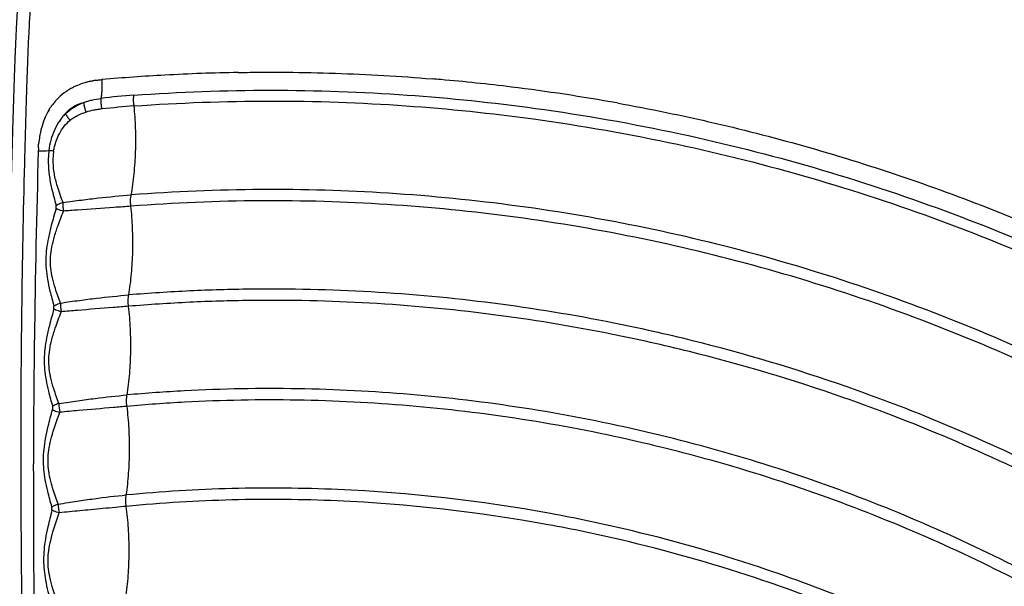
# Model space of a CAD drawing. Units: millimetres. Extents: x -698 to 23422, y -444 to 15621.
# Drawn here: x 17001 to 17333, y 4626 to 4817 of the extents above; entities that cross this region are included whole.
import ezdxf

# ---------------------------------------------------------------- set-up
doc = ezdxf.new("R2010")
doc.units = ezdxf.units.MM

msp = doc.modelspace()

# ---------------------------------------------------------------- linework, layer by layer
for centre, radius, start, end in [((17087.29, 4114.55), 685.2, 93.13848, 94.91083), ((17086.35, 4133.4), 666.33, 91.01817, 93.14578), ((17029.36, 4773.67), 23.43, 106.1301, 116.6318), ((17030.08, 4771.42), 25.79, 106.2336, 106.291), ((17030.32, 4770.6), 26.65, 103.231, 106.2208), ((17030.62, 4769.33), 27.96, 102.1176, 103.2431), ((17030.73, 4768.86), 28.44, 102.0958, 102.127), ((17031.03, 4767.3), 30.02, 98.817, 100.9578), ((17084.89, 4131.11), 668.64, 85.01443, 85.2713), ((17084.67, 4128.65), 671.11, 82.96438, 85.01435), ((17085.43, 4134.64), 665.08, 79.85921, 82.96618), ((17027.54, 4777.05), 19.59, 124.1503, 134.2801), ((17027.92, 4776.51), 20.25, 123.1229, 123.1506), ((17028.2, 4776.05), 20.78, 118.0804, 122.2922), ((17028.54, 4775.43), 21.49, 116.8198, 118.1053), ((17028.53, 4775.44), 21.48, 116.7764, 116.8063), ((17053.11, 4599.03), 193.43, 94.0769, 97.3637), ((17028.35, 4776.45), 20.6, 144.9679, 146.5583), ((17027.58, 4777.02), 19.64, 136.6455, 143.3641), ((17027.44, 4777.15), 19.45, 134.3192, 136.6347), ((17027.47, 4777.12), 19.49, 136.6303, 136.6403), ((17027.43, 4777.16), 19.43, 134.3003, 134.3141), ((17058.31, 4526.03), 262.97, 94.1165, 96.4869), ((17029.92, 4775.55), 22.41, 151.203, 156.2919), ((17029.27, 4775.89), 21.67, 151.1595, 151.1783), ((17029.06, 4776.01), 21.44, 149.0257, 151.1521), ((17032.8, 4774.35), 25.53, 157.3054, 164.4797), ((17038.43, 4772.93), 31.34, 168.7348, 170.6104), ((17036.5, 4773.32), 29.37, 165.645, 168.7197), ((17037.59, 4773.09), 30.49, 168.7044, 168.731), ((17035.02, 4773.69), 27.84, 164.4009, 165.5307), ((17041.03, 4772.51), 33.97, 170.7394, 174.3482), ((17042.74, 4772.32), 35.69, 174.3135, 174.3358), ((20920.66, 4659.44), 3915.25, 178.33523, 179.26822), ((17046.79, 4772.04), 39.75, 176.8081, 178.34), ((17006.64, 4869.35), 96.16, 270.2443, 272.3767), ((17001.15, 4683.13), 90.64, 82.9716, 83.997), ((20993.05, 4658.43), 3987.66, 179.26755, 179.67668), ((20970.79, 4658.69), 3965.4, 179.26665, 179.26732), ((17026.44, 4687.69), 12.42, 179.111, 192.7188), ((21017.39, 4658.27), 4012, 179.68983, 179.863), ((21011.5, 4658.29), 4006.11, 179.67617, 179.68964), ((21013.25, 4658.28), 4007.85, 179.86303, 179.86657), ((21016.93, 4658.27), 4011.54, 179.90233, 179.90875), ((21025.4, 4658.26), 4020, 179.90882, 180.08231), ((21031.99, 4658.27), 4026.6, 180.08229, 180.0912), ((21045.83, 4658.31), 4040.43, 180.0914, 180.54478), ((17025.41, 4653.87), 11.64, 179.6267, 194.127)]:
    msp.add_arc(centre, radius, start, end)
for points, knots in [([(18001.47, 4438.9), (17985.74, 4486.6), (17946.82, 4579.53), (17867.45, 4708.14), (17769.04, 4822.84), (17673.17, 4904.48), (17589.56, 4960.24), (17501.86, 5009.32), (17420.43, 5043.09), (17348.33, 5065), (17311.89, 5074.55), (17275.11, 5082.68), (17238.05, 5089.38), (17200.79, 5094.58), (17163.39, 5098.3), (17125.87, 5100.6), (17100.81, 5101.18), (17088.27, 5101.22)], [0, 0, 0, 0, 150.66783, 301.334233, 452.000553, 602.668357, 677.946522, 753.273154, 903.939829, 941.607999, 979.2722, 1016.940259, 1054.606256, 1092.220404, 1129.781747, 1167.344493, 1204.961223, 1204.961223, 1204.961223, 1204.961223]), ([(17089.26, 5096.95), (17101.75, 5096.9), (17126.69, 5096.3), (17164.04, 5093.97), (17201.28, 5090.23), (17238.36, 5085.01), (17275.25, 5078.31), (17311.86, 5070.17), (17348.14, 5060.63), (17419.89, 5038.74), (17500.92, 5005.03), (17588.18, 4956.09), (17671.37, 4900.48), (17766.73, 4819.1), (17864.58, 4704.81), (17943.47, 4576.69), (17982.12, 4484.13), (17997.73, 4436.63)], [0, 0, 0, 0, 37.450215, 74.846684, 112.241782, 149.689462, 187.188662, 224.689841, 262.187195, 299.688517, 449.687813, 524.680756, 599.625529, 749.625934, 899.62487, 1049.623889, 1199.6243, 1199.6243, 1199.6243, 1199.6243]), ([(17996.05, 4435.92), (17980.48, 4483.33), (17941.91, 4575.71), (17863.21, 4703.6), (17765.56, 4817.68), (17670.39, 4898.93), (17587.36, 4954.45), (17500.25, 5003.33), (17419.38, 5036.98), (17347.77, 5058.84), (17311.57, 5068.37), (17275.03, 5076.5), (17238.22, 5083.19), (17201.21, 5088.41), (17164.05, 5092.14), (17126.78, 5094.48), (17101.88, 5095.08), (17089.42, 5095.13)], [0, 0, 0, 0, 149.707214, 299.413918, 449.120508, 598.82852, 673.682884, 748.535388, 898.242264, 935.67008, 973.09449, 1010.523619, 1047.948362, 1085.319049, 1122.638389, 1159.960146, 1197.336574, 1197.336574, 1197.336574, 1197.336574]), ([(17089.93, 5093.77), (17102.37, 5093.71), (17127.23, 5093.1), (17164.45, 5090.75), (17201.55, 5087), (17238.51, 5081.77), (17275.26, 5075.06), (17311.75, 5066.93), (17347.89, 5057.39), (17395.55, 5042.82), (17453.99, 5021.11), (17521.86, 4989.67), (17587.08, 4953.03), (17669.95, 4897.54), (17764.95, 4816.36), (17862.4, 4702.39), (17940.92, 4574.65), (17979.39, 4482.38), (17994.91, 4435.03)], [0, 0, 0, 0, 37.322481, 74.590489, 111.856203, 149.173309, 186.544249, 223.919414, 261.289917, 298.663867, 373.408422, 448.155171, 522.899886, 597.646465, 747.13888, 896.629894, 1046.121023, 1195.612647, 1195.612647, 1195.612647, 1195.612647]), ([(17909.66, 4407.3), (17902.61, 4428.81), (17886.81, 4471.26), (17858.21, 4532.89), (17824.88, 4592.09), (17787.02, 4648.51), (17744.86, 4701.79), (17698.66, 4751.61), (17648.71, 4797.67), (17595.33, 4839.66), (17538.87, 4877.34), (17460.39, 4921.24), (17388.23, 4951.25), (17323.57, 4971.1), (17290.58, 4979.81), (17256.79, 4987.31), (17223.85, 4993.3), (17190.68, 4997.99), (17157.28, 5001.37), (17123.65, 5003.5), (17101.15, 5004.07), (17089.87, 5004.13)], [0, 0, 0, 0, 67.894633, 135.785717, 203.672869, 271.549766, 339.46666, 407.348581, 475.224703, 543.148523, 610.937313, 678.708547, 812.709282, 844.687968, 881.585862, 915.058925, 948.511905, 981.99192, 1015.546628, 1049.220167, 1083.061517, 1083.061517, 1083.061517, 1083.061517]), ([(17907.37, 4407.1), (17900.32, 4428.54), (17884.54, 4470.86), (17855.99, 4532.3), (17822.72, 4591.31), (17784.93, 4647.55), (17742.87, 4700.66), (17696.78, 4750.32), (17646.94, 4796.23), (17593.67, 4838.1), (17537.28, 4875.68), (17458.93, 4919.45), (17386.92, 4949.34), (17322.43, 4969.09), (17289.52, 4977.76), (17255.82, 4985.22), (17222.98, 4991.17), (17189.9, 4995.82), (17156.58, 4999.17), (17123.05, 5001.28), (17100.61, 5001.83), (17089.36, 5001.88)], [0, 0, 0, 0, 67.702159, 135.400787, 203.095475, 270.779914, 338.504325, 406.193744, 473.877481, 541.608728, 609.312969, 677.018582, 810.640439, 842.528297, 879.321535, 912.699742, 946.057963, 979.443136, 1012.902741, 1046.480774, 1080.226025, 1080.226025, 1080.226025, 1080.226025]), ([(17089.46, 5002.86), (17100.72, 5002.81), (17123.19, 5002.26), (17156.77, 5000.14), (17190.13, 4996.78), (17223.25, 4992.11), (17256.14, 4986.15), (17288.8, 4978.92), (17321.76, 4970.29), (17386.37, 4950.63), (17459.48, 4920.27), (17537.86, 4876.47), (17594.26, 4838.88), (17647.57, 4796.97), (17697.47, 4751.01), (17743.63, 4701.28), (17785.75, 4648.1), (17823.58, 4591.78), (17856.89, 4532.69), (17885.48, 4471.16), (17901.27, 4428.78), (17908.33, 4407.31)], [0, 0, 0, 0, 33.790923, 67.4144, 100.919299, 134.349683, 167.753136, 201.176694, 234.665753, 269.951512, 403.753595, 471.424131, 539.112414, 606.935366, 674.710728, 742.491846, 810.307923, 878.084031, 945.870382, 1013.660668, 1081.454523, 1081.454523, 1081.454523, 1081.454523]), ([(17064.49, 4340.84), (17062.05, 4341.44), (17059.61, 4342.04), (17056.55, 4342.78), (17055.94, 4342.93), (17055.33, 4343.08), (17053.95, 4343.44), (17051.3, 4344.54), (17047.64, 4347.07), (17044.02, 4350.54), (17040.37, 4355.1), (17036.72, 4360.82), (17033.24, 4367.43), (17029.92, 4374.88), (17026.72, 4383.23), (17023.74, 4392.22), (17019.79, 4405.89), (17015.39, 4424.77), (17011.03, 4449.46), (17007.71, 4475.07), (17005.33, 4501.17), (17004.12, 4522.17), (17003.64, 4535.91), (17003.36, 4543.87), (17003.09, 4552.24), (17002.75, 4563.59), (17002.08, 4588.44), (17001.13, 4640.3), (17001.14, 4704.61), (17002.18, 4759.54), (17002.93, 4785.91), (17003.29, 4796.99), (17003.48, 4802.39), (17003.67, 4807.52), (17004.2, 4818.96), (17005.31, 4836.16), (17007.41, 4858.47), (17010.12, 4879.75), (17013.41, 4899.8), (17017.22, 4918.3), (17021.52, 4935.11), (17026.28, 4950.05), (17031.1, 4962.18), (17035.89, 4971.74), (17039.91, 4978.08), (17043.14, 4982.21), (17045.54, 4984.81), (17047.94, 4986.99), (17050.43, 4988.81), (17052.64, 4990.02), (17054.2, 4990.65), (17055.13, 4990.96), (17055.79, 4991.15), (17058.9, 4991.88), (17064.39, 4993.16), (17074.98, 4995.63), (17082.92, 4997.48), (17088.21, 4998.71)], [4.280304, 4.280304, 4.280304, 4.280304, 4.308304, 4.308304, 4.315304, 4.315304, 4.315304, 8.590468, 12.85597, 17.626271, 23.595236, 30.346952, 37.949566, 46.009417, 54.795556, 64.776509, 74.412632, 97.468692, 122.908358, 149.620847, 174.922599, 201.527419, 212.693263, 216.166232, 225.437258, 237.822406, 250.231362, 300.015118, 393.41694, 443.155608, 464.82817, 472.5538, 476.412805, 481.036042, 487.948522, 510.765213, 532.758652, 555.142202, 575.122666, 593.709072, 611.790674, 627.148904, 640.717037, 650.936237, 659.184651, 663.209339, 666.63967, 669.796431, 672.944683, 675.85807, 677.347893, 677.973715, 678.79898, 679.412336, 687.563353, 695.714613, 712.017881, 712.017881, 712.017881, 712.017881]), ([(17088.21, 4998.71), (17099.42, 4998.68), (17121.77, 4998.16), (17155.19, 4996.1), (17188.38, 4992.81), (17221.35, 4988.21), (17254.08, 4982.33), (17286.58, 4975.18), (17319.39, 4966.65), (17383.71, 4947.18), (17456.53, 4917.07), (17534.65, 4873.56), (17590.88, 4836.19), (17644.01, 4794.55), (17693.72, 4748.88), (17739.71, 4699.46), (17781.69, 4646.6), (17819.41, 4590.62), (17852.63, 4531.87), (17881.17, 4470.7), (17896.94, 4428.55), (17903.99, 4407.2)], [0, 0, 0, 0, 33.621272, 67.076045, 100.412876, 133.675573, 166.911433, 200.167198, 233.487979, 268.596197, 401.72668, 469.183249, 536.638451, 604.120541, 671.555327, 738.995764, 806.471056, 873.906535, 941.352221, 1008.801833, 1076.254964, 1076.254964, 1076.254964, 1076.254964]), ([(17074.51, 4799.62), (17077.23, 4799.67), (17082.71, 4799.73), (17093.67, 4799.72), (17112.8, 4799.33), (17129.16, 4798.38), (17140.01, 4797.48)], [0, 0, 0, 0, 8.167894, 16.434543, 32.895474, 65.566282, 65.566282, 65.566282, 65.566282]), ([(17039.35, 4791.97), (17054.72, 4793.06), (17085.51, 4794.2), (17130.81, 4792.58), (17177.03, 4787.79), (17238.28, 4777.03), (17313.99, 4755), (17398.92, 4716.59), (17464.3, 4675.03), (17512.77, 4636.49), (17558.5, 4594.51), (17599.54, 4547.86), (17635.27, 4497.35), (17651.26, 4471), (17658.81, 4457.51)], [0, 0, 0, 0, 46.203381, 92.371588, 135.901301, 185.555086, 278.806828, 371.833039, 464.479219, 510.666765, 557.479089, 650.603955, 696.59095, 742.988614, 742.988614, 742.988614, 742.988614]), ([(17011.49, 4788.28), (17011.51, 4788.31), (17011.55, 4788.36), (17011.59, 4788.42), (17011.61, 4788.45)], [-64.124361, -64.124361, -64.124361, -64.124361, -64.0089105, -63.9106339, -63.9106339, -63.9106339, -63.9106339]), ([(17016.21, 4785.7), (17016.39, 4785.94), (17016.78, 4786.39), (17017.63, 4787.23), (17018.85, 4788.14), (17020.52, 4788.98), (17021.73, 4789.36), (17022.37, 4789.51)], [0, 0, 0, 0, 0.886008, 1.788335, 3.572516, 5.428157, 7.379813, 7.379813, 7.379813, 7.379813]), ([(17016.21, 4785.7), (17016.43, 4785.9), (17016.87, 4786.29), (17017.79, 4787.03), (17019.55, 4788.24), (17021.21, 4789.05), (17022.37, 4789.51)], [0, 0, 0, 0, 0.877161, 1.761853, 3.547567, 7.275856, 7.275856, 7.275856, 7.275856]), ([(17022.37, 4789.51), (17022.59, 4789.59), (17023.05, 4789.74), (17023.98, 4790.03), (17025.73, 4790.47), (17027.26, 4790.73), (17028.31, 4790.86)], [0, 0, 0, 0, 0.715876, 1.439669, 2.936607, 6.11147, 6.11147, 6.11147, 6.11147]), ([(17038.46, 4758.32), (17038.66, 4759.47), (17039.04, 4761.84), (17039.6, 4766.67), (17040, 4773.05), (17040, 4780.69), (17039.67, 4785.85), (17039.43, 4788.32)], [0, 0, 0, 0, 3.488354, 7.196131, 14.595025, 22.652001, 30.104967, 30.104967, 30.104967, 30.104967]), ([(17039.43, 4788.32), (17054.71, 4789.41), (17085.33, 4790.55), (17130.38, 4788.96), (17176.35, 4784.2), (17237.26, 4773.52), (17312.56, 4751.64), (17397.02, 4713.47), (17462.06, 4672.15), (17510.26, 4633.84), (17555.75, 4592.1), (17606.77, 4534.15), (17640.59, 4482.61), (17655.54, 4455.88)], [0, 0, 0, 0, 45.948078, 91.857296, 135.147732, 184.525876, 277.260468, 369.770724, 461.903143, 507.834581, 554.38735, 646.995787, 738.868167, 738.868167, 738.868167, 738.868167]), ([(17202.53, 4789.33), (17213.59, 4787.35), (17235.37, 4782.87), (17278.7, 4771.67), (17331.83, 4753.54), (17393.44, 4725.22), (17432.42, 4702.22), (17451.31, 4689.73)], [0, 0, 0, 0, 33.695386, 66.678536, 134.244767, 201.885705, 269.838881, 269.838881, 269.838881, 269.838881]), ([(17016.21, 4785.7), (17015.84, 4785.33), (17015.11, 4784.53), (17013.79, 4782.73), (17012.4, 4780.18), (17011.21, 4776.83), (17010.76, 4774.47), (17010.63, 4773.27)], [0, 0, 0, 0, 1.594104, 3.23698, 6.68105, 10.274164, 13.881205, 13.881205, 13.881205, 13.881205]), ([(17017.8, 4783.5), (17017.98, 4783.65), (17018.37, 4783.95), (17019.17, 4784.51), (17020.72, 4785.4), (17022.17, 4785.96), (17023.18, 4786.26)], [0, 0, 0, 0, 0.719771, 1.449294, 2.933949, 6.090746, 6.090746, 6.090746, 6.090746]), ([(17028.6, 4787.32), (17028.34, 4787.29), (17027.84, 4787.23), (17026.88, 4787.09), (17025.32, 4786.82), (17024.01, 4786.52), (17023.18, 4786.26)], [0, 0, 0, 0, 0.780473, 1.519944, 2.915842, 5.527866, 5.527866, 5.527866, 5.527866]), ([(17012.24, 4773.09), (17012.32, 4773.6), (17012.51, 4774.6), (17013.07, 4776.6), (17014.08, 4778.96), (17015.71, 4781.49), (17017.07, 4782.9), (17017.8, 4783.5)], [0, 0, 0, 0, 1.542958, 3.071708, 6.207849, 9.220475, 12.059583, 12.059583, 12.059583, 12.059583]), ([(17010.63, 4773.27), (17010.55, 4772.57), (17010.45, 4771.19), (17010.39, 4768.42), (17010.67, 4764.85), (17011.6, 4760.05), (17012.55, 4756.67), (17013.09, 4754.75)], [0, 0, 0, 0, 2.118093, 4.136043, 8.312821, 12.829313, 18.816463, 18.816463, 18.816463, 18.816463]), ([(17012.24, 4773.09), (17012.15, 4772.44), (17012.02, 4771.17), (17011.95, 4768.62), (17012.3, 4765.29), (17013.47, 4760.77), (17014.66, 4757.59), (17015.35, 4755.76)], [0, 0, 0, 0, 1.957607, 3.816426, 7.659229, 11.951054, 17.819217, 17.819217, 17.819217, 17.819217]), ([(17015.35, 4755.76), (17016.43, 4755.91), (17018.52, 4756.2), (17022.53, 4756.71), (17029.14, 4757.5), (17034.75, 4758.04), (17038.46, 4758.32)], [0, 0, 0, 0, 3.27858, 6.34483, 12.1095, 23.255564, 23.255564, 23.255564, 23.255564]), ([(17038.35, 4754.49), (17038.33, 4754.66), (17038.28, 4754.99), (17038.23, 4755.65), (17038.21, 4756.48), (17038.28, 4757.42), (17038.39, 4758.03), (17038.46, 4758.32)], [0, 0, 0, 0, 0.488778, 1.004949, 1.997253, 2.964064, 3.851837, 3.851837, 3.851837, 3.851837]), ([(17626.26, 4447.02), (17611.95, 4471.97), (17588, 4507.72), (17550.84, 4552.44), (17510.26, 4594.8), (17465.13, 4632.79), (17416.32, 4665.81), (17377.9, 4687.98), (17337.76, 4707.44), (17283.26, 4729.25), (17212.64, 4749.18), (17140.21, 4758.92), (17082, 4760.65), (17053.03, 4759.43), (17038.46, 4758.32)], [0, 0, 0, 0, 86.27771, 128.792658, 174.344381, 262.123036, 305.328619, 351.02807, 395.094077, 439.090714, 527.007123, 614.699552, 657.780978, 701.623041, 701.623041, 701.623041, 701.623041]), ([(17622.53, 4445.87), (17608.38, 4470.45), (17584.68, 4505.78), (17547.87, 4550.05), (17507.53, 4592.13), (17462.66, 4629.88), (17414.14, 4662.68), (17375.95, 4684.7), (17336.04, 4704.03), (17281.88, 4725.69), (17211.67, 4745.48), (17139.69, 4755.13), (17081.76, 4756.84), (17052.9, 4755.61), (17038.35, 4754.49)], [0, 0, 0, 0, 85.08204, 127.337224, 172.610658, 259.853041, 302.794668, 348.214954, 392.011741, 435.739494, 523.118789, 610.277329, 653.092753, 696.874337, 696.874337, 696.874337, 696.874337]), ([(17013.07, 4753.68), (17012.51, 4751.8), (17011.55, 4748.54), (17010.45, 4744.03), (17009.82, 4740.25), (17009.55, 4736.74), (17009.66, 4733.25), (17010.13, 4729.63), (17011.04, 4725.46), (17011.86, 4722.51), (17012.34, 4720.84)], [0, 0, 0, 0, 5.879429, 10.187082, 13.909412, 17.382346, 20.742474, 24.355473, 28.325518, 33.541036, 33.541036, 33.541036, 33.541036]), ([(17014.55, 4721.82), (17013.95, 4723.45), (17012.92, 4726.23), (17011.79, 4730.17), (17011.22, 4733.52), (17011.1, 4736.76), (17011.44, 4740.04), (17012.25, 4743.58), (17013.64, 4747.89), (17014.85, 4751), (17015.56, 4752.84)], [0, 0, 0, 0, 5.194416, 8.896055, 12.283626, 15.375293, 18.583559, 22.150383, 26.255776, 32.165225, 32.165225, 32.165225, 32.165225]), ([(17038.35, 4754.49), (17037.45, 4754.42), (17035.54, 4754.28), (17029.53, 4753.84), (17022.84, 4753.39), (17017.15, 4752.96), (17015.56, 4752.84)], [0, 0, 0, 0, 2.718971, 5.750565, 18.061654, 22.850787, 22.850787, 22.850787, 22.850787]), ([(17037.62, 4724.56), (17037.82, 4725.72), (17038.17, 4728.12), (17038.69, 4732.99), (17039.04, 4739.38), (17038.98, 4746.97), (17038.61, 4752.07), (17038.35, 4754.49)], [0, 0, 0, 0, 3.528527, 7.265449, 14.689463, 22.71604, 30.028244, 30.028244, 30.028244, 30.028244]), ([(17593.37, 4436.75), (17579.39, 4460.42), (17556.12, 4494.18), (17520.18, 4536.21), (17481.22, 4575.74), (17427.59, 4619.62), (17356.92, 4662.6), (17289.7, 4691.56), (17236.92, 4707.32), (17183.38, 4719.33), (17133.39, 4725.71), (17085.41, 4726.83), (17058.15, 4726.01), (17044.5, 4725.13), (17037.62, 4724.56)], [0, 0, 0, 0, 82.481576, 122.710695, 165.813346, 248.867515, 330.057799, 413.385745, 467.888562, 495.141245, 577.956632, 618.690486, 639.052365, 659.74041, 659.74041, 659.74041, 659.74041]), ([(17014.55, 4721.82), (17015.64, 4721.99), (17017.77, 4722.29), (17021.83, 4722.85), (17028.42, 4723.69), (17033.98, 4724.26), (17037.62, 4724.56)], [0, 0, 0, 0, 3.315567, 6.447956, 12.286704, 23.239798, 23.239798, 23.239798, 23.239798]), ([(17037.55, 4720.72), (17037.52, 4720.88), (17037.47, 4721.21), (17037.41, 4721.88), (17037.38, 4722.71), (17037.45, 4723.67), (17037.55, 4724.28), (17037.62, 4724.56)], [0, 0, 0, 0, 0.484862, 0.998711, 2.017289, 2.990352, 3.868986, 3.868986, 3.868986, 3.868986]), ([(17589.63, 4435.55), (17575.83, 4458.85), (17552.82, 4492.17), (17517.25, 4533.74), (17478.54, 4573), (17425.25, 4616.58), (17355.02, 4659.26), (17288.23, 4688.02), (17235.78, 4703.66), (17182.59, 4715.58), (17132.92, 4721.91), (17085.21, 4723.01), (17058.06, 4722.18), (17044.42, 4721.29), (17037.55, 4720.72)], [0, 0, 0, 0, 81.23085, 121.199069, 164.022223, 246.537817, 327.201647, 409.989162, 464.138909, 491.21454, 573.494652, 613.961843, 634.305756, 654.975515, 654.975515, 654.975515, 654.975515]), ([(17012.32, 4719.76), (17011.79, 4717.9), (17010.88, 4714.68), (17009.85, 4710.2), (17009.25, 4706.42), (17009.01, 4702.87), (17009.14, 4699.38), (17009.64, 4695.77), (17010.55, 4691.6), (17011.38, 4688.64), (17011.87, 4686.93)], [0, 0, 0, 0, 5.797902, 10.036519, 13.806581, 17.267598, 20.68678, 24.284819, 28.17568, 33.504124, 33.504124, 33.504124, 33.504124]), ([(17014.03, 4687.89), (17013.43, 4689.55), (17012.4, 4692.36), (17011.27, 4696.31), (17010.69, 4699.66), (17010.55, 4702.88), (17010.86, 4706.18), (17011.63, 4709.7), (17012.96, 4713.98), (17014.12, 4717.07), (17014.81, 4718.9)], [0, 0, 0, 0, 5.289411, 9.000134, 12.314711, 15.460807, 18.656399, 22.212309, 26.251897, 32.107826, 32.107826, 32.107826, 32.107826]), ([(17037.55, 4720.72), (17036.74, 4720.65), (17034.99, 4720.51), (17029.23, 4720.04), (17022.46, 4719.53), (17016.63, 4719.05), (17014.81, 4718.9)], [0, 0, 0, 0, 2.428447, 5.268415, 17.333463, 22.816032, 22.816032, 22.816032, 22.816032]), ([(17037.07, 4690.81), (17037.25, 4691.98), (17037.58, 4694.41), (17038.06, 4699.31), (17038.35, 4705.57), (17038.24, 4713.12), (17037.85, 4718.18), (17037.55, 4720.72)], [0, 0, 0, 0, 3.570784, 7.338207, 14.786715, 22.34322, 30.000337, 30.000337, 30.000337, 30.000337]), ([(17560.55, 4426.16), (17547.38, 4447.79), (17525.41, 4478.86), (17491.52, 4517.67), (17454.47, 4554.5), (17403.5, 4595.35), (17337.19, 4634.78), (17266, 4664.79), (17203.46, 4681.44), (17152.13, 4689.41), (17113.76, 4692.67), (17081.92, 4693.21), (17056.33, 4692.29), (17043.5, 4691.38), (17037.07, 4690.81)], [0, 0, 0, 0, 75.993089, 113.886765, 154.487128, 232.610152, 309.378629, 385.36809, 463.84562, 503.043926, 541.087757, 579.317212, 598.518464, 617.897854, 617.897854, 617.897854, 617.897854]), ([(17014.03, 4687.89), (17015.13, 4688.06), (17017.26, 4688.39), (17021.32, 4688.98), (17027.89, 4689.88), (17033.45, 4690.49), (17037.07, 4690.81)], [0, 0, 0, 0, 3.360732, 6.448186, 12.324025, 23.226965, 23.226965, 23.226965, 23.226965]), ([(17037.02, 4686.96), (17036.99, 4687.11), (17036.94, 4687.44), (17036.86, 4688.1), (17036.83, 4688.94), (17036.89, 4689.9), (17036.99, 4690.52), (17037.07, 4690.81)], [0, 0, 0, 0, 0.480381, 0.991149, 2.008746, 2.987943, 3.879709, 3.879709, 3.879709, 3.879709]), ([(17556.82, 4424.92), (17543.36, 4446.93), (17513.78, 4488.48), (17460.95, 4544.4), (17401.2, 4592.26), (17335.34, 4631.4), (17264.64, 4661.19), (17202.53, 4677.71), (17151.55, 4685.62), (17113.44, 4688.85), (17081.82, 4689.38), (17056.32, 4688.45), (17043.5, 4687.53), (17037.02, 4686.96)], [0, 0, 0, 0, 77.389735, 152.654673, 230.239211, 306.478575, 381.94416, 459.880835, 498.808424, 536.592166, 574.555964, 593.62275, 613.125911, 613.125911, 613.125911, 613.125911]), ([(17011.67, 4653.02), (17011.18, 4654.78), (17010.33, 4657.81), (17009.4, 4662.04), (17008.9, 4665.61), (17008.76, 4669.04), (17008.96, 4672.54), (17009.51, 4676.29), (17010.49, 4680.77), (17011.35, 4683.99), (17011.86, 4685.85)], [0, 0, 0, 0, 5.494438, 9.424926, 12.977684, 16.296438, 19.727025, 23.464038, 27.676379, 33.470009, 33.470009, 33.470009, 33.470009]), ([(17013.78, 4653.95), (17013.18, 4655.66), (17012.15, 4658.52), (17011.02, 4662.51), (17010.43, 4665.82), (17010.28, 4669.04), (17010.57, 4672.31), (17011.29, 4675.82), (17012.56, 4680.07), (17013.68, 4683.14), (17014.33, 4684.96)], [0, 0, 0, 0, 5.454883, 9.098356, 12.424175, 15.531845, 18.758757, 22.257932, 26.257118, 32.056273, 32.056273, 32.056273, 32.056273]), ([(17011.87, 4686.93), (17011.86, 4686.72), (17011.86, 4686.37), (17011.86, 4686.01), (17011.86, 4685.85)], [181.30429, 181.30429, 181.30429, 181.30429, 181.922866, 182.387548, 182.387548, 182.387548, 182.387548]), ([(17037.02, 4686.96), (17036.31, 4686.89), (17034.77, 4686.75), (17029.3, 4686.28), (17022.46, 4685.71), (17016.43, 4685.16), (17014.33, 4684.96)], [0, 0, 0, 0, 2.164086, 4.625176, 16.457212, 22.780799, 22.780799, 22.780799, 22.780799]), ([(17036.78, 4657.06), (17036.96, 4658.25), (17037.27, 4660.71), (17037.7, 4665.65), (17037.95, 4671.92), (17037.78, 4679.44), (17037.34, 4684.45), (17037.02, 4686.96)], [0, 0, 0, 0, 3.615094, 7.414332, 14.886676, 22.415939, 29.980164, 29.980164, 29.980164, 29.980164]), ([(17527.81, 4415.24), (17515.25, 4435.2), (17494.38, 4463.85), (17462.31, 4499.61), (17427.46, 4533.38), (17379.55, 4570.89), (17317.33, 4607.02), (17258.37, 4631.21), (17212.11, 4644.29), (17164.72, 4654.19), (17120.43, 4659.16), (17078.43, 4659.57), (17054.6, 4658.55), (17042.72, 4657.62), (17036.78, 4657.06)], [0, 0, 0, 0, 70.744227, 106.113545, 144.009239, 216.231457, 288.214717, 359.345611, 406.953653, 432.296828, 504.54454, 540.352051, 558.214267, 576.102549, 576.102549, 576.102549, 576.102549]), ([(17013.78, 4653.95), (17014.88, 4654.13), (17017.01, 4654.48), (17021.04, 4655.11), (17027.59, 4656.06), (17033.14, 4656.72), (17036.78, 4657.06)], [0, 0, 0, 0, 3.374468, 6.464088, 12.241645, 23.218769, 23.218769, 23.218769, 23.218769]), ([(17036.77, 4653.21), (17036.74, 4653.36), (17036.68, 4653.69), (17036.59, 4654.35), (17036.55, 4655.18), (17036.6, 4656.15), (17036.71, 4656.77), (17036.78, 4657.06)], [0, 0, 0, 0, 0.475419, 0.982413, 1.997291, 2.980774, 3.884127, 3.884127, 3.884127, 3.884127]), ([(17524.08, 4413.97), (17511.28, 4434.23), (17483.19, 4472.52), (17433.46, 4523.81), (17377.32, 4567.75), (17315.55, 4603.61), (17257.02, 4627.61), (17211.1, 4640.58), (17164.05, 4650.4), (17120.08, 4655.33), (17078.4, 4655.74), (17054.64, 4654.71), (17042.76, 4653.78), (17036.77, 4653.21)], [0, 0, 0, 0, 71.908652, 142.128006, 213.820076, 285.274958, 355.883625, 403.142551, 428.29943, 500.018253, 535.561133, 553.290092, 571.332735, 571.332735, 571.332735, 571.332735]), ([(17011.67, 4651.95), (17011.19, 4650.08), (17010.37, 4646.86), (17009.45, 4642.4), (17008.95, 4638.65), (17008.78, 4635.14), (17008.96, 4631.7), (17009.47, 4628.15), (17010.41, 4623.93), (17011.25, 4620.9), (17011.74, 4619.12)], [0, 0, 0, 0, 5.79159, 9.972939, 13.667823, 17.127802, 20.49345, 24.009287, 27.876647, 33.439102, 33.439102, 33.439102, 33.439102]), ([(17036.77, 4653.21), (17035.54, 4653.09), (17031.51, 4652.7), (17026.29, 4652.22), (17019.97, 4651.62), (17016.45, 4651.27), (17014.13, 4651.03)], [0, 0, 0, 0, 3.696054, 12.141634, 15.730374, 22.746441, 22.746441, 22.746441, 22.746441]), ([(17036.76, 4623.33), (17036.92, 4624.54), (17037.22, 4627.02), (17037.61, 4632), (17037.81, 4638.28), (17037.59, 4645.77), (17037.11, 4650.74), (17036.77, 4653.21)], [0, 0, 0, 0, 3.661302, 7.493518, 14.988814, 22.490753, 29.966731, 29.966731, 29.966731, 29.966731]), ([(17013.79, 4620), (17013.19, 4621.79), (17012.16, 4624.68), (17011.04, 4628.69), (17010.46, 4631.95), (17010.29, 4635.13), (17010.54, 4638.4), (17011.22, 4641.9), (17012.44, 4646.15), (17013.5, 4649.22), (17014.13, 4651.03)], [0, 0, 0, 0, 5.639928, 9.220538, 12.464214, 15.563116, 18.755823, 22.271651, 26.265544, 32.009735, 32.009735, 32.009735, 32.009735])]:
    msp.add_open_spline(points, degree=3, knots=knots)
msp.add_rational_spline([(17082.08, 4998.77), (17076.02, 4997.34), (17069.96, 4995.91), (17063.91, 4994.48), (17060.86, 4993.76), (17057.81, 4993.04), (17054.75, 4992.32), (17053.23, 4991.96), (17051.7, 4991.6), (17050.18, 4991.24), (17050.17, 4991.23), (17050.15, 4991.23), (17050.14, 4991.23), (17050.13, 4991.22), (17050.12, 4991.22), (17050.11, 4991.22), (17050.09, 4991.22), (17050.08, 4991.21), (17050.06, 4991.21), (17050.02, 4991.2), (17049.98, 4991.19), (17049.94, 4991.18), (17049.87, 4991.16), (17049.79, 4991.14), (17049.72, 4991.12), (17049.57, 4991.08), (17049.42, 4991.03), (17049.27, 4990.99), (17048.96, 4990.89), (17048.66, 4990.79), (17048.36, 4990.67), (17047.72, 4990.42), (17047.1, 4990.13), (17046.5, 4989.81), (17045.24, 4989.12), (17043.95, 4988.23), (17042.63, 4987.1), (17041.31, 4985.97), (17039.97, 4984.61), (17038.62, 4983.02), (17037.91, 4982.18), (17037.24, 4981.32), (17036.59, 4980.44), (17036.24, 4979.97), (17035.9, 4979.5), (17035.56, 4979.02), (17035.22, 4978.52), (17034.88, 4978.02), (17034.54, 4977.51), (17033.19, 4975.45), (17031.85, 4973.16), (17030.53, 4970.66), (17029.21, 4968.17), (17027.91, 4965.46), (17026.64, 4962.55), (17025.3, 4959.48), (17024.05, 4956.37), (17022.89, 4953.22), (17021.61, 4949.72), (17020.41, 4946.2), (17019.31, 4942.64), (17019.16, 4942.17), (17019.02, 4941.7), (17018.87, 4941.23), (17018.73, 4940.76), (17018.58, 4940.29), (17018.44, 4939.81), (17018.15, 4938.85), (17017.87, 4937.88), (17017.59, 4936.92), (17017.02, 4934.94), (17016.47, 4932.95), (17015.94, 4930.96), (17014.82, 4926.77), (17013.79, 4922.57), (17012.83, 4918.34), (17011.81, 4913.85), (17010.86, 4909.34), (17009.99, 4904.82), (17009.06, 4900.02), (17008.2, 4895.2), (17007.42, 4890.38), (17007.21, 4889.13), (17007.01, 4887.87), (17006.82, 4886.62), (17006.72, 4885.99), (17006.62, 4885.36), (17006.52, 4884.72), (17006.42, 4884.09), (17006.33, 4883.45), (17006.23, 4882.82), (17005.85, 4880.25), (17005.48, 4877.68), (17005.13, 4875.11), (17004.42, 4869.84), (17003.77, 4864.57), (17003.18, 4859.3), (17002.58, 4853.87), (17002.04, 4848.43), (17001.56, 4842.98), (17001.07, 4837.38), (17000.64, 4831.77), (17000.28, 4826.16), (17000.09, 4823.3), (16999.92, 4820.43), (16999.76, 4817.56), (16999.72, 4816.84), (16999.68, 4816.12), (16999.64, 4815.39), (16999.61, 4814.67), (16999.57, 4813.94), (16999.53, 4813.22), (16999.46, 4811.77), (16999.4, 4810.32), (16999.33, 4808.87), (16999.27, 4807.41), (16999.21, 4805.96), (16999.15, 4804.5), (16999.12, 4803.78), (16999.1, 4803.05), (16999.07, 4802.32), (16999.06, 4802.14), (16999.06, 4801.96), (16999.05, 4801.77), (16999.05, 4801.68), (16999.04, 4801.59), (16999.04, 4801.5), (16999.04, 4801.46), (16999.04, 4801.41), (16999.04, 4801.36), (16999.03, 4801.32), (16999.03, 4801.27), (16999.03, 4801.23), (16999.02, 4800.86), (16999.01, 4800.5), (16998.99, 4800.13), (16998.89, 4797.21), (16998.79, 4794.28), (16998.7, 4791.36), (16998.51, 4785.5), (16998.33, 4779.65), (16998.17, 4773.79), (16997.84, 4762.05), (16997.57, 4750.31), (16997.36, 4738.57), (16997.14, 4726.8), (16996.97, 4715.02), (16996.86, 4703.24), (16996.83, 4700.29), (16996.81, 4697.34), (16996.79, 4694.39), (16996.77, 4691.44), (16996.75, 4688.49), (16996.74, 4685.54), (16996.71, 4679.64), (16996.69, 4673.74), (16996.69, 4667.84), (16996.69, 4644.32), (16996.89, 4620.8), (16997.32, 4597.29), (16997.53, 4585.58), (16997.79, 4573.87), (16998.11, 4562.17), (16998.27, 4556.33), (16998.44, 4550.49), (16998.63, 4544.65), (16998.72, 4541.73), (16998.82, 4538.81), (16998.92, 4535.89), (16998.94, 4535.16), (16998.97, 4534.44), (16998.99, 4533.71), (16999, 4533.34), (16999.02, 4532.98), (16999.03, 4532.61), (16999.03, 4532.52), (16999.04, 4532.43), (16999.04, 4532.34), (16999.04, 4532.25), (16999.05, 4532.16), (16999.05, 4532.07), (16999.06, 4531.89), (16999.06, 4531.7), (16999.07, 4531.52), (16999.12, 4530.07), (16999.18, 4528.62), (16999.24, 4527.17), (16999.48, 4521.39), (16999.78, 4515.61), (17000.14, 4509.83), (17000.23, 4508.39), (17000.32, 4506.95), (17000.42, 4505.51), (17000.47, 4504.79), (17000.52, 4504.07), (17000.57, 4503.36), (17000.62, 4502.64), (17000.67, 4501.92), (17000.73, 4501.2), (17000.94, 4498.36), (17001.16, 4495.52), (17001.4, 4492.68), (17001.88, 4487.15), (17002.41, 4481.62), (17003.01, 4476.1), (17003.59, 4470.77), (17004.23, 4465.45), (17004.94, 4460.13), (17005.63, 4455), (17006.38, 4449.88), (17007.2, 4444.77), (17007.6, 4442.29), (17008.02, 4439.81), (17008.45, 4437.33), (17008.56, 4436.71), (17008.67, 4436.1), (17008.78, 4435.49), (17008.89, 4434.88), (17009, 4434.27), (17009.11, 4433.66), (17009.33, 4432.46), (17009.56, 4431.26), (17009.79, 4430.06), (17010.67, 4425.45), (17011.62, 4420.85), (17012.65, 4416.28), (17013.61, 4412), (17014.65, 4407.74), (17015.77, 4403.5), (17016.81, 4399.56), (17017.93, 4395.64), (17019.14, 4391.74), (17019.71, 4389.9), (17020.3, 4388.07), (17020.91, 4386.24), (17021.21, 4385.35), (17021.51, 4384.47), (17021.82, 4383.59), (17021.97, 4383.15), (17022.13, 4382.72), (17022.28, 4382.29), (17022.44, 4381.86), (17022.59, 4381.43), (17022.75, 4381), (17023.92, 4377.79), (17025.19, 4374.61), (17026.55, 4371.48), (17027.83, 4368.53), (17029.14, 4365.79), (17030.47, 4363.27), (17031.8, 4360.75), (17033.15, 4358.45), (17034.5, 4356.38), (17035.87, 4354.29), (17037.24, 4352.44), (17038.61, 4350.82), (17038.78, 4350.62), (17038.95, 4350.42), (17039.12, 4350.23), (17039.29, 4350.03), (17039.46, 4349.84), (17039.64, 4349.65), (17039.73, 4349.55), (17039.82, 4349.45), (17039.92, 4349.34), (17040.17, 4349.08), (17040.41, 4348.82), (17040.66, 4348.57), (17041.3, 4347.91), (17041.98, 4347.28), (17042.68, 4346.68), (17044.01, 4345.55), (17045.31, 4344.66), (17046.57, 4343.98), (17047.18, 4343.65), (17047.8, 4343.37), (17048.44, 4343.13), (17048.74, 4343.01), (17049.04, 4342.91), (17049.35, 4342.81), (17049.5, 4342.77), (17049.65, 4342.73), (17049.8, 4342.69), (17049.87, 4342.67), (17049.95, 4342.65), (17050.02, 4342.63), (17050.06, 4342.62), (17050.1, 4342.61), (17050.13, 4342.6), (17050.14, 4342.6), (17050.14, 4342.6), (17050.16, 4342.6), (17050.16, 4342.6), (17050.17, 4342.59), (17050.18, 4342.59), (17050.19, 4342.59), (17050.2, 4342.59), (17050.23, 4342.58), (17050.25, 4342.57), (17050.27, 4342.57), (17051.8, 4342.21), (17053.32, 4341.85), (17054.84, 4341.49), (17057.88, 4340.77), (17060.92, 4340.05), (17063.96, 4339.33), (17070, 4337.91), (17076.04, 4336.48), (17082.08, 4335.05)], [0.924501194727, 0.924501194727, 0.924501194727, 0.924501194727, 0.924501194727, 0.924501194727, 0.924501194727, 0.924501194727, 0.924501194727, 0.924501194727, 0.924501194727, 0.924501194727, 0.924501194727, 0.924501194727, 0.924501194727, 0.924501194727, 0.924501194727, 0.924501194727, 0.924501194727, 0.924501194727, 0.924501194727, 0.924501194727, 0.924501194727, 0.924501194727, 0.924501194727, 0.924404493896, 0.924404493896, 0.924501194727, 0.924138744152, 0.924138744152, 0.924501194727, 0.923257125232, 0.923257125232, 0.924501194727, 0.924501194727, 0.924501194727, 0.924501194727, 0.924501194727, 0.924501194727, 0.924501194727, 0.924174177911, 0.924174177911, 0.924501194727, 0.924434114103, 0.924434114103, 0.924501194727, 0.924442547871, 0.924442547871, 0.924501194727, 0.924501194727, 0.924501194727, 0.924501194727, 0.924501194727, 0.924501194727, 0.924501194727, 0.924226611188, 0.924226611188, 0.924501194727, 0.924308756902, 0.924308756902, 0.924501194727, 0.924501194727, 0.924501194727, 0.924501194727, 0.924501194727, 0.924501194727, 0.924501194727, 0.924492154462, 0.924492154462, 0.924501194727, 0.924469129081, 0.924469129081, 0.924501194727, 0.924397936311, 0.924397936311, 0.924501194727, 0.924420589366, 0.924420589366, 0.924501194727, 0.924435329009, 0.924435329009, 0.924501194727, 0.924497491964, 0.924497491964, 0.924501194727, 0.924501194727, 0.924501194727, 0.924501194727, 0.924501194727, 0.924501194727, 0.924501194727, 0.924487947696, 0.924487947696, 0.924501194727, 0.924454323076, 0.924454323076, 0.924501194727, 0.924460041937, 0.924460041937, 0.924501194727, 0.924463655746, 0.924463655746, 0.924501194727, 0.924492230059, 0.924492230059, 0.924501194727, 0.924501194727, 0.924501194727, 0.924501194727, 0.924501194727, 0.924501194727, 0.924501194727, 0.924499030676, 0.924499030676, 0.924501194727, 0.924499064569, 0.924499064569, 0.924501194727, 0.924501194727, 0.924501194727, 0.924501194727, 0.924501194727, 0.924501194727, 0.924501194727, 0.924501194727, 0.924501194727, 0.924501194727, 0.924501194727, 0.924501194727, 0.924501194727, 0.924501194727, 0.924501194727, 0.924501194727, 0.924501194727, 0.924501194727, 0.924501194727, 0.924500780199, 0.924500780199, 0.924501194727, 0.924499547969, 0.924499547969, 0.924501194727, 0.92449467762, 0.92449467762, 0.924501194727, 0.924494731297, 0.924494731297, 0.924501194727, 0.924500791515, 0.924500791515, 0.924501194727, 0.924500791472, 0.924500791472, 0.924501194727, 0.924499585511, 0.924499585511, 0.924501194727, 0.924475523901, 0.924475523901, 0.924501194727, 0.924494720248, 0.924494720248, 0.924501194727, 0.924499558795, 0.924499558795, 0.924501194727, 0.924500782934, 0.924500782934, 0.924501194727, 0.924501194727, 0.924501194727, 0.924501194727, 0.924501194727, 0.924501194727, 0.924501194727, 0.924501194727, 0.924501194727, 0.924501194727, 0.924501194727, 0.924501194727, 0.924501194727, 0.924501194727, 0.924501194727, 0.924501194727, 0.924499090445, 0.924499090445, 0.924501194727, 0.924466046716, 0.924466046716, 0.924501194727, 0.92449887471, 0.92449887471, 0.924501194727, 0.924501194727, 0.924501194727, 0.924501194727, 0.924501194727, 0.924501194727, 0.924501194727, 0.924491388951, 0.924491388951, 0.924501194727, 0.924459433057, 0.924459433057, 0.924501194727, 0.924454306441, 0.924454306441, 0.924501194727, 0.924446393709, 0.924446393709, 0.924501194727, 0.924485379936, 0.924485379936, 0.924501194727, 0.924501194727, 0.924501194727, 0.924501194727, 0.924501194727, 0.924501194727, 0.924501194727, 0.92449668984, 0.92449668984, 0.924501194727, 0.924419474987, 0.924419474987, 0.924501194727, 0.924397745949, 0.924397745949, 0.924501194727, 0.924363586301, 0.924363586301, 0.924501194727, 0.924457108695, 0.924457108695, 0.924501194727, 0.924488555691, 0.924488555691, 0.924501194727, 0.92449779949, 0.92449779949, 0.924501194727, 0.9244976314, 0.9244976314, 0.924501194727, 0.924221197532, 0.924221197532, 0.924501194727, 0.924501194727, 0.924501194727, 0.924501194727, 0.924501194727, 0.924501194727, 0.924501194727, 0.924501194727, 0.924501194727, 0.924501194727, 0.924476208957, 0.924476208957, 0.924501194727, 0.924474307588, 0.924474307588, 0.924501194727, 0.924501194727, 0.924501194727, 0.924501194727, 0.924438511329, 0.924438511329, 0.924501194727, 0.923914724832, 0.923914724832, 0.924501194727, 0.924501194727, 0.924501194727, 0.924501194727, 0.923238918317, 0.923238918317, 0.924501194727, 0.924136084689, 0.924136084689, 0.924501194727, 0.924404169429, 0.924404169429, 0.924501194727, 0.924501194727, 0.924501194727, 0.924501194727, 0.924501194727, 0.924501194727, 0.924501194727, 0.924501194727, 0.924501194727, 0.924501194727, 0.924501194727, 0.924501194727, 0.924501194727, 0.924501194727, 0.924501194727, 0.924501194727, 0.924501194727, 0.924501194727, 0.924501194727, 0.924501194727, 0.924501194727, 0.924501194727, 0.924501194727, 0.924501194727, 0.924501194727, 0.924501194727, 0.924501194727], degree=3, knots=[0.52139, 0.52139, 0.52139, 0.52139, 70.859313, 70.859313, 70.859313, 106.28897, 106.28897, 106.28897, 124.003798, 124.003798, 124.003798, 124.142195, 124.142195, 124.142195, 124.279023, 124.279023, 124.279023, 124.551985, 124.551985, 124.551985, 125.097786, 125.097786, 125.097786, 126.188914, 126.188914, 126.188914, 126.659142, 126.659142, 126.659142, 127.624377, 127.624377, 127.624377, 129.67634, 129.67634, 129.67634, 147.037721, 147.037721, 147.037721, 164.459968, 164.459968, 164.459968, 167.744369, 167.744369, 167.744369, 169.497765, 169.497765, 169.497765, 171.321635, 171.321635, 171.321635, 188.845058, 188.845058, 188.845058, 206.286893, 206.286893, 206.286893, 216.348703, 216.348703, 216.348703, 227.515618, 227.515618, 227.515618, 229.727458, 229.727458, 229.727458, 231.936095, 231.936095, 231.936095, 234.950802, 234.950802, 234.950802, 241.13599, 241.13599, 241.13599, 254.127027, 254.127027, 254.127027, 267.948641, 267.948641, 267.948641, 282.616627, 282.616627, 282.616627, 286.419145, 286.419145, 286.419145, 288.634196, 288.634196, 288.634196, 290.846427, 290.846427, 290.846427, 298.635718, 298.635718, 298.635718, 314.563994, 314.563994, 314.563994, 330.958895, 330.958895, 330.958895, 347.827987, 347.827987, 347.827987, 356.445076, 356.445076, 356.445076, 358.661326, 358.661326, 358.661326, 360.876437, 360.876437, 360.876437, 365.234184, 365.234184, 365.234184, 369.598836, 369.598836, 369.598836, 371.805162, 371.805162, 371.805162, 372.356561, 372.356561, 372.356561, 372.632236, 372.632236, 372.632236, 372.770205, 372.770205, 372.770205, 372.908475, 372.908475, 372.908475, 374.014601, 374.014601, 374.014601, 382.793167, 382.793167, 382.793167, 400.369034, 400.369034, 400.369034, 435.596866, 435.596866, 435.596866, 470.928581, 470.928581, 470.928581, 479.778112, 479.778112, 479.778112, 488.634124, 488.634124, 488.634124, 506.335151, 506.335151, 506.335151, 576.88725, 576.88725, 576.88725, 612.017837, 612.017837, 612.017837, 629.548043, 629.548043, 629.548043, 638.304517, 638.304517, 638.304517, 640.510721, 640.510721, 640.510721, 641.613915, 641.613915, 641.613915, 641.889471, 641.889471, 641.889471, 642.164417, 642.164417, 642.164417, 642.714365, 642.714365, 642.714365, 647.071348, 647.071348, 647.071348, 664.436117, 664.436117, 664.436117, 668.761809, 668.761809, 668.761809, 670.994496, 670.994496, 670.994496, 673.231066, 673.231066, 673.231066, 681.780433, 681.780433, 681.780433, 698.438957, 698.438957, 698.438957, 714.525447, 714.525447, 714.525447, 730.048574, 730.048574, 730.048574, 737.598858, 737.598858, 737.598858, 739.83123, 739.83123, 739.83123, 742.066597, 742.066597, 742.066597, 745.735285, 745.735285, 745.735285, 759.814067, 759.814067, 759.814067, 772.962895, 772.962895, 772.962895, 785.199863, 785.199863, 785.199863, 790.977923, 790.977923, 790.977923, 793.781575, 793.781575, 793.781575, 795.161977, 795.161977, 795.161977, 796.52741, 796.52741, 796.52741, 806.783442, 806.783442, 806.783442, 824.397924, 824.397924, 824.397924, 841.990704, 841.990704, 841.990704, 859.670156, 859.670156, 859.670156, 860.459596, 860.459596, 860.459596, 861.23226, 861.23226, 861.23226, 862.483518, 862.483518, 862.483518, 863.54575, 863.54575, 863.54575, 866.309774, 866.309774, 866.309774, 883.817477, 883.817477, 883.817477, 885.867219, 885.867219, 885.867219, 886.829064, 886.829064, 886.829064, 887.297159, 887.297159, 887.297159, 888.385738, 888.385738, 888.385738, 888.930069, 888.930069, 888.930069, 888.998645, 888.998645, 889.067844, 889.067844, 889.067844, 889.205822, 889.205822, 889.205822, 889.481779, 889.481779, 889.481779, 907.143012, 907.143012, 907.143012, 942.465478, 942.465478, 942.465478, 1012.589019, 1012.589019, 1012.589019, 1012.589019])
for points in [[(17024.77, 4796.66), (17024.92, 4796.7), (17025.07, 4796.73), (17025.23, 4796.76)], [(17025.23, 4796.76), (17025.26, 4796.77), (17025.29, 4796.77), (17025.32, 4796.78)], [(17026.42, 4796.97), (17026.5, 4796.98), (17026.58, 4796.99), (17026.66, 4797.01)], [(17026.66, 4797.01), (17026.76, 4797.02), (17026.87, 4797.04), (17026.98, 4797.05)], [(17026.98, 4797.05), (17027.03, 4797.06), (17027.08, 4797.07), (17027.14, 4797.07)], [(17027.14, 4797.07), (17027.27, 4797.09), (17027.4, 4797.11), (17027.53, 4797.12)], [(17027.53, 4797.12), (17027.56, 4797.13), (17027.59, 4797.13), (17027.62, 4797.13)], [(17027.62, 4797.13), (17027.77, 4797.15), (17027.93, 4797.17), (17028.08, 4797.18)], [(17028.08, 4797.18), (17028.1, 4797.18), (17028.11, 4797.19), (17028.13, 4797.19)], [(17028.13, 4797.19), (17028.3, 4797.2), (17028.47, 4797.22), (17028.64, 4797.24)], [(17016.54, 4793.26), (17016.56, 4793.27), (17016.59, 4793.29), (17016.61, 4793.31)], [(17016.61, 4793.31), (17016.69, 4793.36), (17016.77, 4793.41), (17016.84, 4793.46)], [(17016.85, 4793.46), (17016.93, 4793.52), (17017.01, 4793.57), (17017.1, 4793.62)], [(17011.61, 4788.45), (17011.67, 4788.53), (17011.72, 4788.61), (17011.78, 4788.69)], [(17011.78, 4788.69), (17011.8, 4788.71), (17011.81, 4788.72), (17011.82, 4788.74)], [(17010.68, 4787.04), (17010.69, 4787.05), (17010.7, 4787.07), (17010.71, 4787.08)], [(17010.71, 4787.08), (17010.76, 4787.16), (17010.81, 4787.24), (17010.86, 4787.32)], [(17010.86, 4787.32), (17010.87, 4787.34), (17010.88, 4787.36), (17010.89, 4787.38)], [(17010.89, 4787.38), (17010.93, 4787.44), (17010.97, 4787.5), (17011.01, 4787.56)], [(17011.01, 4787.56), (17011.06, 4787.64), (17011.11, 4787.72), (17011.17, 4787.8)], [(17009.25, 4784.2), (17009.27, 4784.26), (17009.32, 4784.38), (17009.38, 4784.5), (17009.4, 4784.56)], [(17007.5, 4777.98), (17007.5, 4778), (17007.51, 4778.02), (17007.51, 4778.04)], [(17008.05, 4780.6), (17008.05, 4780.62), (17008.06, 4780.63), (17008.06, 4780.65)], [(17007.13, 4774.78), (17007.15, 4774.96), (17007.16, 4775.14), (17007.17, 4775.31)], [(17007.13, 4774.68), (17007.13, 4774.71), (17007.13, 4774.75), (17007.13, 4774.78)], [(17007.17, 4775.31), (17007.18, 4775.37), (17007.18, 4775.42), (17007.19, 4775.47)], [(17007.19, 4775.47), (17007.2, 4775.59), (17007.21, 4775.72), (17007.22, 4775.85)], [(17007.1, 4774.32), (17007.11, 4774.44), (17007.12, 4774.56), (17007.13, 4774.68)], [(17007.1, 4774.25), (17007.1, 4774.27), (17007.1, 4774.29), (17007.1, 4774.32)], [(17013.07, 4753.68), (17013.07, 4754.04), (17013.08, 4754.39), (17013.09, 4754.75)], [(17013.09, 4754.75), (17013.27, 4754.88), (17013.69, 4755.14), (17014.46, 4755.5), (17015.04, 4755.69), (17015.35, 4755.76)], [(17015.56, 4752.84), (17015.23, 4752.91), (17014.57, 4753.08), (17013.72, 4753.38), (17013.26, 4753.58), (17013.07, 4753.68)], [(17012.34, 4720.84), (17012.51, 4720.96), (17012.92, 4721.21), (17013.67, 4721.56), (17014.25, 4721.75), (17014.55, 4721.82)], [(17012.32, 4719.76), (17012.33, 4720.12), (17012.33, 4720.48), (17012.34, 4720.84)], [(17014.81, 4718.9), (17014.47, 4718.97), (17013.82, 4719.14), (17012.96, 4719.45), (17012.51, 4719.66), (17012.32, 4719.76)], [(17011.86, 4685.85), (17012.04, 4685.75), (17012.49, 4685.52), (17013.34, 4685.2), (17013.99, 4685.03), (17014.33, 4684.96)], [(17014.03, 4687.89), (17013.73, 4687.81), (17013.16, 4687.62), (17012.43, 4687.28), (17012.03, 4687.04), (17011.87, 4686.93)], [(17005.4, 4665.11), (17005.4, 4665.94), (17005.4, 4666.78), (17005.4, 4667.61)], [(17011.67, 4653.02), (17011.83, 4653.13), (17012.21, 4653.36), (17012.93, 4653.68), (17013.48, 4653.87), (17013.78, 4653.95)], [(17011.67, 4651.95), (17011.67, 4652.31), (17011.67, 4652.66), (17011.67, 4653.02)], [(17014.13, 4651.03), (17013.79, 4651.1), (17013.13, 4651.27), (17012.29, 4651.6), (17011.85, 4651.84), (17011.67, 4651.95)]]:
    msp.add_open_spline(points, degree=3)
for points, weights in [([(17028.31, 4790.86), (17028.76, 4793.75), (17028.64, 4797.24)], [0.990278255729, 0.968663192973, 1]), ([(17039.43, 4788.32), (17039.06, 4790.25), (17039.35, 4791.97)], [1, 0.888123015067, 1]), ([(17022.37, 4789.51), (17022.46, 4788.01), (17023.18, 4786.26)], [1, 0.90211787685, 1]), ([(17028.6, 4787.32), (17028.16, 4789.22), (17028.31, 4790.86)], [1, 0.892358083613, 1]), ([(17016.21, 4785.7), (17016.75, 4784.66), (17017.8, 4783.5)], [1, 0.931367577245, 1]), ([(17015.35, 4755.76), (17015.29, 4754.35), (17015.56, 4752.84)], [1, 0.929383218799, 1]), ([(17014.55, 4721.82), (17014.5, 4720.39), (17014.81, 4718.9)], [1, 0.929424699191, 1])]:
    msp.add_rational_spline(points, weights, degree=2)

doc.saveas('drawing.dxf')
